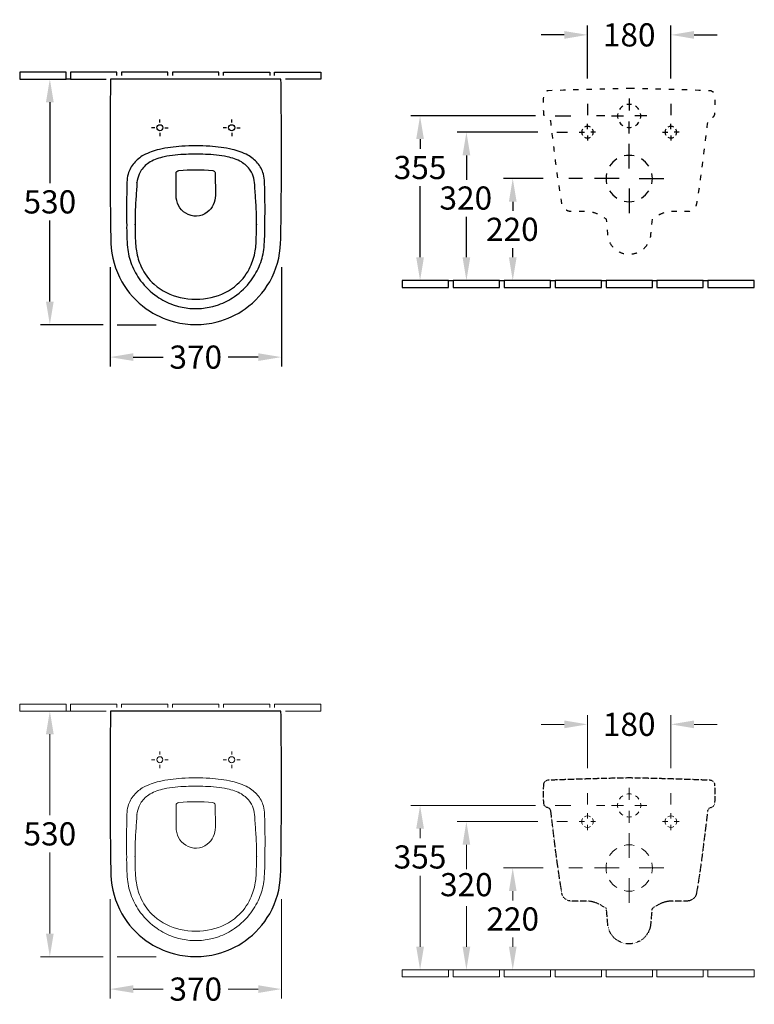
# Model space of a CAD drawing. Extents: x 1108 to 4138, y -684 to 1467.
# Drawn here: x 1108 to 2694, y -658 to 1467 of the extents above; entities that cross this region are included whole.
import ezdxf

# ---------------------------------------------------------------- set-up
doc = ezdxf.new("R2010")
doc.units = 0
doc.linetypes.add('ACAD_ISO03W100', pattern=[30, 12, -18])
doc.layers.get('Defpoints').update_dxf_attribs({"linetype": 'CONTINUOUS'})
doc.layers.add('0-Dick', color=7, linetype='CONTINUOUS', lineweight=30)
doc.layers.add('0-Dünn', color=2, linetype='CONTINUOUS', lineweight=5)
for name, color, linetype in [('85', 7, 'CONTINUOUS'), ('DRAUF', 2, 'CONTINUOUS'), ('DRAUF_Befestigung', 7, 'CONTINUOUS'), ('DRAUF_Bemassung', 7, 'CONTINUOUS'), ('DRAUF_Fliesen', 2, 'CONTINUOUS'), ('INST', 4, 'CONTINUOUS'), ('INST_Abfluss', 7, 'CONTINUOUS'), ('INST_Befestigung', 7, 'CONTINUOUS'), ('INST_Bemassung', 7, 'CONTINUOUS'), ('INST_Fliesen', 2, 'CONTINUOUS')]:
    doc.layers.add(name, color=color, linetype=linetype)
doc.styles.get("Standard").update_dxf_attribs({"font": 'arial.ttf'})
doc.dimstyles.get("Standard").update_dxf_attribs({"dimscale": 0, "dimtxt": 50, "dimasz": 50, "dimexe": 20, "dimexo": 25, "dimgap": 15, "dimtad": 0, "dimtih": 1, "dimtoh": 1, "dimdec": 0, "dimzin": 1, "dimdsep": 46, "dimtxsty": 'Standard', "dimcen": 3, "dimclrd": 256, "dimclre": 256, "dimclrt": 256, "dimadec": 0, "dimazin": 0, "dimtfac": 1, "dimtdec": 0, "dimtofl": 0, "dimtmove": 0, "dimatfit": 3, "dimfxl": 0, "dimtolj": 1, "dimtzin": 0, "dimlwd": -1, "dimlwe": -1, "dimarcsym": 0})

# ---------------------------------------------------------------- blocks, each defined once
blk = doc.blocks.new('*D1')
at = {"layer": 'Defpoints', "color": 0, "linetype": 'Continuous'}
for p in [(1303.3, 958), (1673.2, 958.1), (1673.2, 738.8)]:
    blk.add_point(p, dxfattribs=at)
at = {"layer": 'DRAUF_Bemassung', "linetype": 'Continuous'}
for p, q in [((1303.3, 933), (1303.3, 718.8)), ((1673.2, 933.1), (1673.2, 718.8)), ((1353.3, 738.8), (1418.1, 738.8)), ((1623.2, 738.8), (1558.4, 738.8))]:
    blk.add_line(p, q, dxfattribs=at)
for points in [[(1353.3, 747.1), (1353.3, 730.5), (1303.3, 738.8)], [(1623.2, 747.1), (1623.2, 730.5), (1673.2, 738.8)]]:
    blk.add_solid(points, dxfattribs=at)
at = {"layer": 'DRAUF_Bemassung', "linetype": 'Continuous', "insert": (1488.2, 738.8), "char_height": 50, "attachment_point": 5}
blk.add_mtext('\\A1;370', dxfattribs=at)
blk = doc.blocks.new('*D2')
at = {"layer": 'Defpoints', "color": 0, "linetype": 'Continuous'}
for p in [(1294.8, 1338.8), (1173.3, 808.8), (1313.7, 808.8)]:
    blk.add_point(p, dxfattribs=at)
at = {"layer": 'DRAUF_Bemassung', "linetype": 'Continuous'}
for p, q in [((1173.3, 1288.8), (1173.3, 1114.4)), ((1173.3, 858.8), (1173.3, 1033.3)), ((1288.7, 808.8), (1153.3, 808.8))]:
    blk.add_line(p, q, dxfattribs=at)
for points in [[(1164.9, 1288.8), (1181.6, 1288.8), (1173.3, 1338.8)], [(1164.9, 858.8), (1181.6, 858.8), (1173.3, 808.8)]]:
    blk.add_solid(points, dxfattribs=at)
at = {"layer": 'DRAUF_Bemassung', "linetype": 'Continuous', "insert": (1173.3, 1073.8), "char_height": 50, "attachment_point": 5}
blk.add_mtext('\\A1;530', dxfattribs=at)
blk = doc.blocks.new('*D5')
at = {"layer": 'Defpoints', "color": 0}
for p in [(2246.5, 1259.2), (1972.3, 904.2), (2272.4, 904.2, 0)]:
    blk.add_point(p, dxfattribs=at)
at = {"layer": 'INST_Bemassung'}
for p, q in [((2221.5, 1259.2), (1952.3, 1259.2)), ((1972.3, 1209.2), (1972.3, 1188.6)), ((1972.3, 954.2), (1972.3, 1107.5))]:
    blk.add_line(p, q, dxfattribs=at)
for points in [[(1964, 1209.2), (1980.6, 1209.2), (1972.3, 1259.2)], [(1964, 954.2), (1980.6, 954.2), (1972.3, 904.2)]]:
    blk.add_solid(points, dxfattribs=at)
at = {"layer": 'INST_Bemassung', "insert": (1972.3, 1148), "char_height": 50, "attachment_point": 5}
blk.add_mtext('\\A1;355', dxfattribs=at)
blk = doc.blocks.new('*D6')
at = {"layer": 'Defpoints', "color": 0}
for p in [(2513.6, 1434.2), (2333.6, 1314.8, 0), (2513.6, 1314.8, 0)]:
    blk.add_point(p, dxfattribs=at)
at = {"layer": 'INST_Bemassung'}
for p, q in [((2333.6, 1339.8), (2333.6, 1454.2)), ((2513.6, 1339.8), (2513.6, 1454.2)), ((2283.6, 1434.2), (2233.6, 1434.2)), ((2563.6, 1434.2), (2613.6, 1434.2))]:
    blk.add_line(p, q, dxfattribs=at)
for points in [[(2283.6, 1442.5), (2283.6, 1425.8), (2333.6, 1434.2)], [(2563.6, 1442.5), (2563.6, 1425.8), (2513.6, 1434.2)]]:
    blk.add_solid(points, dxfattribs=at)
at = {"layer": 'INST_Bemassung', "insert": (2423.6, 1434.2), "char_height": 50, "attachment_point": 5}
blk.add_mtext('\\A1;180', dxfattribs=at)
blk = doc.blocks.new('*D21')
at = {"layer": '0-Dünn', "linetype": 'Continuous'}
for p, q in [((2333.6, -148.1), (2333.6, -33.7)), ((2513.6, -148.1), (2513.6, -33.7)), ((2283.6, -53.7), (2233.6, -53.7)), ((2563.6, -53.7), (2613.6, -53.7))]:
    blk.add_line(p, q, dxfattribs=at)
for points in [[(2283.6, -45.4), (2283.6, -62.1), (2333.6, -53.7)], [(2563.6, -45.4), (2563.6, -62.1), (2513.6, -53.7)]]:
    blk.add_solid(points, dxfattribs=at)
at = {"layer": 'Defpoints', "color": 0, "linetype": 'Continuous'}
for p in [(2513.6, -53.7), (2333.6, -173.1, 0), (2513.6, -173.1, 0)]:
    blk.add_point(p, dxfattribs=at)
at = {"layer": '0-Dünn', "linetype": 'Continuous', "insert": (2423.6, -53.7), "char_height": 50, "attachment_point": 5}
blk.add_mtext('\\A1;180', dxfattribs=at)
blk = doc.blocks.new('*D22')
at = {"layer": '0-Dünn', "linetype": 'Continuous'}
for p, q in [((2221.5, -228.7), (1952.3, -228.7)), ((1972.3, -278.7), (1972.3, -299.3)), ((1972.3, -533.7), (1972.3, -380.4))]:
    blk.add_line(p, q, dxfattribs=at)
for points in [[(1964, -278.7), (1980.6, -278.7), (1972.3, -228.7)], [(1964, -533.7), (1980.6, -533.7), (1972.3, -583.7)]]:
    blk.add_solid(points, dxfattribs=at)
at = {"layer": 'Defpoints', "color": 0, "linetype": 'Continuous'}
for p in [(2246.5, -228.7), (1972.3, -583.7), (2272.4, -583.7, 0)]:
    blk.add_point(p, dxfattribs=at)
at = {"layer": '0-Dünn', "linetype": 'Continuous', "insert": (1972.3, -339.9), "char_height": 50, "attachment_point": 5}
blk.add_mtext('\\A1;355', dxfattribs=at)
blk = doc.blocks.new('*D23')
at = {"layer": '0-Dünn', "linetype": 'Continuous'}
for p, q in [((1173.3, -75.1), (1173.3, -249.5)), ((1173.3, -505.1), (1173.3, -330.6)), ((1288.7, -555.1), (1153.3, -555.1))]:
    blk.add_line(p, q, dxfattribs=at)
for points in [[(1164.9, -75.1), (1181.6, -75.1), (1173.3, -25.1)], [(1164.9, -505.1), (1181.6, -505.1), (1173.3, -555.1)]]:
    blk.add_solid(points, dxfattribs=at)
at = {"layer": 'Defpoints', "color": 0, "linetype": 'Continuous'}
for p in [(1294.8, -25.1), (1173.3, -555.1), (1313.7, -555.1)]:
    blk.add_point(p, dxfattribs=at)
at = {"layer": '0-Dünn', "linetype": 'Continuous', "insert": (1173.3, -290.1), "char_height": 50, "attachment_point": 5}
blk.add_mtext('\\A1;530', dxfattribs=at)
blk = doc.blocks.new('*D24')
at = {"layer": '0-Dünn', "linetype": 'Continuous'}
for p, q in [((1303.3, -430.9), (1303.3, -645.1)), ((1673.2, -430.8), (1673.2, -645.1)), ((1353.3, -625.1), (1418.1, -625.1)), ((1623.2, -625.1), (1558.4, -625.1))]:
    blk.add_line(p, q, dxfattribs=at)
for points in [[(1353.3, -616.8), (1353.3, -633.4), (1303.3, -625.1)], [(1623.2, -616.8), (1623.2, -633.4), (1673.2, -625.1)]]:
    blk.add_solid(points, dxfattribs=at)
at = {"layer": 'Defpoints', "color": 0, "linetype": 'Continuous'}
for p in [(1303.3, -405.9), (1673.2, -405.8), (1673.2, -625.1)]:
    blk.add_point(p, dxfattribs=at)
at = {"layer": '0-Dünn', "linetype": 'Continuous', "insert": (1488.2, -625.1), "char_height": 50, "attachment_point": 5}
blk.add_mtext('\\A1;370', dxfattribs=at)

msp = doc.modelspace()

# ---------------------------------------------------------------- linework, layer by layer
at = {"layer": '0-Dick', "linetype": 'Continuous', "flags": 128}
msp.add_lwpolyline([(1534.3, -549.2, 0.091927), (1595, -520.8, 0.108816), (1647.7, -462.3, 0.118599), (1671.4, -379.1, 0.005674), (1672.5, -309.2, 0.002635), (1673.2, -186, 0.003584), (1672.1, -25.1), (1488.2, -25.1), (1304.3, -25.1, 0.003584), (1303.2, -186, 0.002635), (1303.9, -309.2, 0.005674), (1305, -379.1, 0.118599), (1328.7, -462.3, 0.108816), (1381.4, -520.8, 0.091927), (1442.2, -549.2, 0.127395)], format="xyb", close=True, dxfattribs=at)
at = {"layer": '0-Dick', "linetype": 'ACAD_ISO03W100', "ltscale": 0.05, "flags": 128}
msp.add_lwpolyline([(2423.6, -168.7, -0.006114), (2595.5, -173.7, -0.389581), (2607.8, -182.9, -0.03896), (2607.8, -224.5, -0.345971), (2599.5, -233.6, 0.332897), (2592.8, -240.5, -0.001113), (2581.4, -334.1, -0.010108), (2568.8, -418.3, -0.367605), (2549.1, -435), (2518, -435, 0.151398), (2480.6, -446.6), (2472.9, -451.4), (2469.9, -484.8, -0.386128), (2423.6, -527.5, -0.406985), (2377.2, -482.9), (2374.5, -451.4), (2366.7, -446.6, 0.151464), (2329.2, -435), (2298.2, -435, -0.367259), (2278.4, -418.2, -0.009967), (2263, -311.3, -0.001523), (2254.5, -240.5, 0.337793), (2247.8, -233.6, -0.351447), (2239.4, -224.5, -0.034089), (2239.4, -182.9, -0.376385), (2248.7, -173.7, -0.005118), (2423.6, -168.7, -0.336689)], format="xyb", dxfattribs=at)
at = {"layer": '0-Dünn', "linetype": 'Continuous'}
for p, q in [((1218.2, -25.1), (1208.2, -25.1)), ((1410.7, -119.1), (1410.7, -112.1)), ((1565.7, -119.1), (1565.7, -112.1)), ((1399.7, -130.1), (1392.7, -130.1)), ((1410.7, -141.1), (1410.7, -148.1)), ((1421.7, -130.1), (1428.7, -130.1)), ((1554.7, -130.1), (1547.7, -130.1)), ((1565.7, -141.1), (1565.7, -148.1)), ((1576.7, -130.1), (1583.7, -130.1)), ((2423.6, -190.8), (2423.6, -216.7)), ((2333.6, -202.4, 0), (2333.6, -226.7, 0)), ((2513.6, -202.4, 0), (2513.6, -226.7, 0)), ((2263.5, -228.7), (2297.6, -228.7)), ((2370.8, -228.7), (2353.3, -228.7)), ((2385.7, -228.7), (2411.6, -228.7)), ((2461.5, -228.7), (2435.6, -228.7)), ((2333.6, -256.9), (2333.6, -245.5)), ((2423.6, -266.6), (2423.6, -240.7)), ((2513.6, -256.9), (2513.6, -245.5)), ((2226.3, -263.7, 0), (2052.3, -263.7, 0)), ((2267.7, -263.7, 0), (2290.3, -263.7, 0)), ((2315.4, -263.7), (2326.8, -263.7)), ((2333.6, -270.5), (2333.6, -281.9)), ((2351.2, -263.7), (2340.5, -263.7)), ((2495.4, -263.7), (2506.8, -263.7)), ((2513.6, -270.5), (2513.6, -281.9)), ((2531.2, -263.7), (2520.5, -263.7)), ((2423.6, -342), (2423.6, -288.8)), ((2072.3, -313.7, 0), (2072.3, -366.2, 0)), ((2237.9, -363.7, 0), (2152.3, -363.7, 0)), ((2323.2, -363.7), (2293, -363.7)), ((2402, -363.7), (2348.8, -363.7)), ((2445.3, -363.7), (2498.5, -363.7)), ((2423.6, -385.4), (2423.6, -438.6)), ((2172.3, -413.7, 0), (2172.3, -433.7, 0)), ((2072.3, -533.7, 0), (2072.3, -446.2, 0)), ((2172.3, -533.7, 0), (2172.3, -513.7, 0)), ((1318.3, -555.1), (1403.1, -555.1)), ((2033.6, -583.7), (2043.6, -583.7)), ((2143.6, -583.7), (2153.6, -583.7)), ((2253.6, -583.7), (2263.6, -583.7)), ((2363.6, -583.7), (2373.6, -583.7)), ((2473.6, -583.7), (2483.6, -583.7)), ((2583.6, -583.7), (2593.6, -583.7))]:
    msp.add_line(p, q, dxfattribs=at)
for points in [[(1108.2, -25.1), (1208.2, -25.1), (1208.2, -10.1), (1108.2, -10.1)], [(1933.6, -598.7), (2033.6, -598.7), (2033.6, -583.7), (1933.6, -583.7)], [(2043.6, -598.7), (2143.6, -598.7), (2143.6, -583.7), (2043.6, -583.7)], [(2153.6, -598.7), (2253.6, -598.7), (2253.6, -583.7), (2153.6, -583.7)], [(2263.6, -598.7), (2363.6, -598.7), (2363.6, -583.7), (2263.6, -583.7)], [(2373.6, -598.7), (2473.6, -598.7), (2473.6, -583.7), (2373.6, -583.7)], [(2483.6, -598.7), (2583.6, -598.7), (2583.6, -583.7), (2483.6, -583.7)], [(2593.6, -598.7), (2693.6, -598.7), (2693.6, -583.7), (2593.6, -583.7)]]:
    msp.add_lwpolyline(points, close=True, dxfattribs=at)
for points in [[(1318.2, -17.1), (1318.2, -10.1), (1218.2, -10.1), (1218.2, -25.1), (1294.7, -25.1)], [(1428.2, -17.1), (1428.2, -10.1), (1328.2, -10.1), (1328.2, -17.1)], [(1538.2, -17.1), (1538.2, -10.1), (1438.2, -10.1), (1438.2, -17.1)], [(1548.2, -17.1), (1548.2, -10.1), (1648.2, -10.1), (1648.2, -17.1)], [(1658.2, -17.1), (1658.2, -10.1), (1758.2, -10.1), (1758.2, -25.1), (1681.7, -25.1)]]:
    msp.add_lwpolyline(points, dxfattribs=at)
at = {"layer": '0-Dünn', "linetype": 'Continuous', "flags": 128}
for points in [[(1458.1, -170.2, 0.041605), (1409.6, -176.9, 0.058566), (1375.7, -189.4, 0.096817), (1355, -206.3, 0.110816), (1342.3, -230.3, 0.074954), (1339.7, -247.5, -0.000138), (1338.8, -290.5, 0.007128), (1339.1, -340, 0.024749), (1340.9, -388.4, 0.066129), (1349.7, -425, 0.067436), (1369.1, -460.2, 0.0826), (1404.6, -494.4, 0.064836), (1439.1, -512, 0.173675), (1537.3, -512, 0.064836), (1571.8, -494.4, 0.0826), (1607.3, -460.2, 0.067436), (1626.7, -425, 0.066129), (1635.6, -388.4, 0.024749), (1637.3, -340, 0.007128), (1637.6, -290.5, -0.000138), (1636.8, -247.5, 0.074954), (1634.1, -230.3, 0.110816), (1621.4, -206.3, 0.096817), (1600.8, -189.4, 0.058566), (1566.8, -176.9, 0.041605), (1518.3, -170.2, 0.031359)], [(1521.8, -496.6, 0.128096), (1577.9, -468, 0.100448), (1605.9, -430.3, 0.070265), (1616.5, -395.9, 0.034343), (1618.9, -365.6, 0.01103), (1619.3, -330.9, 0.016667), (1617.9, -291.4, -0.001098), (1615.7, -258, 0.049187), (1613.6, -238.9, 0.087758), (1605.8, -221.9, 0.10631), (1586.6, -204, 0.076284), (1556.3, -192.8, 0.043746), (1508.9, -187.5, 0.03043), (1467.6, -187.5, 0.043746), (1420.1, -192.8, 0.076284), (1389.8, -204, 0.10631), (1370.6, -221.9, 0.087758), (1362.9, -238.9, 0.049187), (1360.7, -258, -0.001098), (1358.5, -291.4, 0.016667), (1357.2, -330.9, 0.01103), (1357.6, -365.6, 0.034343), (1360, -395.9, 0.070265), (1370.6, -430.3, 0.100448), (1398.5, -468, 0.128096), (1454.7, -496.6, 0.11039)]]:
    msp.add_lwpolyline(points, format="xyb", close=True, dxfattribs=at)
msp.add_lwpolyline([(1451.5, -222.4, -0.040248), (1525, -222.4, -0.226026), (1530.4, -226.6), (1530.7, -275.9, -0.232995), (1513, -312.5, -0.317643), (1466.5, -314.6, -0.259801), (1445.7, -275.9), (1445.7, -228.6, -0.438185), (1451.5, -222.4, 0.234177)], format="xyb", dxfattribs=at)
at = {"layer": '0-Dünn', "linetype": 'Continuous'}
for centre in [(1410.7, -130.1), (1565.7, -130.1)]:
    msp.add_circle(centre, 6.53, dxfattribs=at)
for centre, radius, start, end in [((2423.6, -228.7), 25, 123.1739, 146.8261), ((2423.6, -228.7), 25, 78.1739, 101.8261), ((2423.6, -228.7), 25, 33.1739, 56.8261), ((2423.6, -228.7), 25, 168.1739, 191.8261), ((2423.6, -228.7), 25, 348.1739, 11.8261), ((2333.6, -263.7), 12.5, 58.745, 121.255), ((2423.6, -228.7), 25, 213.1739, 236.8261), ((2423.6, -228.7), 25, 258.1739, 281.8261), ((2423.6, -228.7), 25, 303.1739, 326.8261), ((2513.6, -263.7), 12.5, 58.745, 121.255), ((2333.6, -263.7), 12.5, 148.745, 211.255), ((2333.6, -263.7), 12.5, 238.745, 301.255), ((2333.6, -263.7), 12.5, 328.745, 31.255), ((2513.6, -263.7), 12.5, 148.745, 211.255), ((2513.6, -263.7), 12.5, 238.745, 301.255), ((2513.6, -263.7), 12.5, 328.745, 31.255), ((2423.6, -363.7), 50, 77.1777, 102.8223), ((2423.6, -363.7), 50, 122.1777, 147.8223), ((2423.6, -363.7), 50, 32.1777, 57.8223), ((2423.6, -363.7), 50, 167.1777, 192.8223), ((2423.6, -363.7), 50, 347.1777, 12.8223), ((2423.6, -363.7), 50, 212.1777, 237.8223), ((2423.6, -363.7), 50, 302.1777, 327.8223), ((2423.6, -363.7), 50, 257.1777, 282.8223)]:
    msp.add_arc(centre, radius, start, end, dxfattribs=at)
for points in [[(1361.3, -248.9), (1361.3, -248.4), (1361.3, -248), (1361.4, -247.6)], [(1615.1, -248.9), (1615.1, -248.4), (1615.1, -248), (1615, -247.6)]]:
    msp.add_open_spline(points, degree=3, dxfattribs=at)
at = {"layer": '0-Dünn', "linetype": 'Continuous', "extrusion": (-1, 6.12303e-17, 0)}
for p in [(1357.1, -339.2), (1619.3, -339.2)]:
    msp.add_point(p, dxfattribs=at)
at = {"layer": '0-Dünn', "linetype": 'Continuous'}
for points in [[(2064, -313.7, 0), (2080.6, -313.7, 0), (2072.3, -263.7, 0)], [(2164, -413.7, 0), (2180.6, -413.7, 0), (2172.3, -363.7, 0)], [(2064, -533.7, 0), (2080.6, -533.7, 0), (2072.3, -583.7, 0)], [(2164, -533.7, 0), (2180.6, -533.7, 0), (2172.3, -583.7, 0)]]:
    msp.add_solid(points, dxfattribs=at)
at = {"layer": '85', "color": 2, "linetype": 'Continuous'}
for points in [[(1361.3, 1115), (1361.3, 1115.5), (1361.3, 1115.9), (1361.4, 1116.3)], [(1615.1, 1115), (1615.1, 1115.5), (1615.1, 1115.9), (1615, 1116.3)]]:
    msp.add_open_spline(points, degree=3, dxfattribs=at)
at = {"layer": '85', "color": 2, "linetype": 'Continuous', "extrusion": (-1, 6.12303e-17, 0)}
for p in [(1357.1, 1024.7), (1619.3, 1024.7)]:
    msp.add_point(p, dxfattribs=at)
at = {"layer": 'DRAUF', "color": 6, "flags": 128}
msp.add_lwpolyline([(1534.3, 814.7, 0.091927), (1595, 843.1, 0.108816), (1647.7, 901.6, 0.118599), (1671.4, 984.8, 0.005674), (1672.5, 1054.7, 0.002635), (1673.2, 1177.9, 0.003584), (1672.1, 1338.8), (1488.2, 1338.8), (1304.3, 1338.8, 0.003584), (1303.2, 1177.9, 0.002635), (1303.9, 1054.7, 0.005674), (1305, 984.8, 0.118599), (1328.7, 901.6, 0.108816), (1381.4, 843.1, 0.091927), (1442.2, 814.7, 0.127395)], format="xyb", close=True, dxfattribs=at)
at = {"layer": 'DRAUF', "color": 5, "flags": 128}
msp.add_lwpolyline([(1458.1, 1193.7, 0.041605), (1409.6, 1187, 0.058566), (1375.7, 1174.5, 0.096817), (1355, 1157.6, 0.110816), (1342.3, 1133.6, 0.074954), (1339.7, 1116.4, -0.000138), (1338.8, 1073.4, 0.007128), (1339.1, 1023.9, 0.024749), (1340.9, 975.5, 0.066129), (1349.7, 938.9, 0.067436), (1369.1, 903.7, 0.0826), (1404.6, 869.5, 0.064836), (1439.1, 851.9, 0.173675), (1537.3, 851.9, 0.064836), (1571.8, 869.5, 0.0826), (1607.3, 903.7, 0.067436), (1626.7, 938.9, 0.066129), (1635.6, 975.5, 0.024749), (1637.3, 1023.9, 0.007128), (1637.6, 1073.4, -0.000138), (1636.8, 1116.4, 0.074954), (1634.1, 1133.6, 0.110816), (1621.4, 1157.6, 0.096817), (1600.8, 1174.5, 0.058566), (1566.8, 1187, 0.041605), (1518.3, 1193.7, 0.031359)], format="xyb", close=True, dxfattribs=at)
at = {"layer": 'DRAUF', "color": 2, "flags": 128}
msp.add_lwpolyline([(1521.8, 867.3, 0.128096), (1577.9, 895.9, 0.100448), (1605.9, 933.6, 0.070265), (1616.5, 968, 0.034343), (1618.9, 998.3, 0.01103), (1619.3, 1033, 0.016667), (1617.9, 1072.5, -0.001098), (1615.7, 1105.9, 0.049187), (1613.6, 1125, 0.087758), (1605.8, 1142, 0.10631), (1586.6, 1159.9, 0.076284), (1556.3, 1171.1, 0.043746), (1508.9, 1176.4, 0.03043), (1467.6, 1176.4, 0.043746), (1420.1, 1171.1, 0.076284), (1389.8, 1159.9, 0.10631), (1370.6, 1142, 0.087758), (1362.9, 1125, 0.049187), (1360.7, 1105.9, -0.001098), (1358.5, 1072.5, 0.016667), (1357.2, 1033, 0.01103), (1357.6, 998.3, 0.034343), (1360, 968, 0.070265), (1370.6, 933.6, 0.100448), (1398.5, 895.9, 0.128096), (1454.7, 867.3, 0.11039)], format="xyb", close=True, dxfattribs=at)
at = {"layer": 'DRAUF', "color": 7, "flags": 128}
msp.add_lwpolyline([(1451.5, 1141.5, -0.040248), (1525, 1141.5, -0.226026), (1530.4, 1137.3), (1530.7, 1087.9, -0.232995), (1513, 1051.4, -0.317643), (1466.5, 1049.2, -0.259801), (1445.7, 1087.9), (1445.7, 1135.3, -0.438185), (1451.5, 1141.5, 0.234177)], format="xyb", dxfattribs=at)
at = {"layer": 'DRAUF_Befestigung', "color": 1, "linetype": 'Continuous'}
for p, q in [((1399.7, 1233.8), (1392.7, 1233.8)), ((1410.7, 1244.8), (1410.7, 1251.8)), ((1421.7, 1233.8), (1428.7, 1233.8)), ((1554.7, 1233.8), (1547.7, 1233.8)), ((1565.7, 1244.8), (1565.7, 1251.8)), ((1576.7, 1233.8), (1583.7, 1233.8)), ((1410.7, 1222.8), (1410.7, 1215.8)), ((1565.7, 1222.8), (1565.7, 1215.8))]:
    msp.add_line(p, q, dxfattribs=at)
at = {"layer": 'DRAUF_Befestigung', "color": 7, "linetype": 'Continuous'}
for centre in [(1410.7, 1233.8), (1565.7, 1233.8)]:
    msp.add_circle(centre, 6.53, dxfattribs=at)
at = {"layer": 'DRAUF_Bemassung', "color": 7, "linetype": 'Continuous'}
msp.add_line((1318.3, 808.8), (1403.1, 808.8), dxfattribs=at)
at = {"layer": 'DRAUF_Fliesen'}
msp.add_line((1218.2, 1338.8), (1208.2, 1338.8), dxfattribs=at)
msp.add_lwpolyline([(1108.2, 1338.8), (1208.2, 1338.8), (1208.2, 1353.8), (1108.2, 1353.8)], close=True, dxfattribs=at)
for points in [[(1318.2, 1346.8), (1318.2, 1353.8), (1218.2, 1353.8), (1218.2, 1338.8), (1294.7, 1338.8)], [(1428.2, 1346.8), (1428.2, 1353.8), (1328.2, 1353.8), (1328.2, 1346.8)], [(1538.2, 1346.8), (1538.2, 1353.8), (1438.2, 1353.8), (1438.2, 1346.8)], [(1548.2, 1346.8), (1548.2, 1353.8), (1648.2, 1353.8), (1648.2, 1346.8)], [(1658.2, 1346.8), (1658.2, 1353.8), (1758.2, 1353.8), (1758.2, 1338.8), (1681.7, 1338.8)]]:
    msp.add_lwpolyline(points, dxfattribs=at)
at = {"layer": 'INST', "color": 4, "linetype": 'ACAD_ISO03W100', "ltscale": 0.95, "flags": 128}
msp.add_lwpolyline([(2423.6, 1319.2, -0.006114), (2595.5, 1314.2, -0.389581), (2607.8, 1305, -0.03896), (2607.8, 1263.4, -0.345971), (2599.5, 1254.3, 0.332897), (2592.8, 1247.4, -0.001113), (2581.4, 1153.9, -0.010108), (2568.8, 1069.6, -0.367605), (2549.1, 1052.9), (2518, 1052.9, 0.151398), (2480.6, 1041.3), (2472.9, 1036.5), (2469.9, 1003.1, -0.386128), (2423.6, 960.4, -0.406985), (2377.2, 1005.1), (2374.5, 1036.5), (2366.7, 1041.3, 0.151464), (2329.2, 1052.9), (2298.2, 1052.9, -0.367259), (2278.4, 1069.7, -0.009967), (2263, 1176.6, -0.001523), (2254.5, 1247.4, 0.337793), (2247.8, 1254.3, -0.351447), (2239.4, 1263.4, -0.034089), (2239.4, 1305, -0.376385), (2248.7, 1314.2, -0.005118), (2423.6, 1319.2, -0.336689)], format="xyb", dxfattribs=at)
at = {"layer": 'INST_Abfluss', "color": 1}
for p, q in [((2423.6, 1297.1), (2423.6, 1271.2)), ((2385.7, 1259.2), (2411.6, 1259.2)), ((2461.5, 1259.2), (2435.6, 1259.2)), ((2423.6, 1221.3), (2423.6, 1247.2)), ((2423.6, 1145.9), (2423.6, 1199.1)), ((2402, 1124.2), (2348.8, 1124.2)), ((2445.3, 1124.2), (2498.5, 1124.2)), ((2423.6, 1102.5), (2423.6, 1049.3))]:
    msp.add_line(p, q, dxfattribs=at)
at = {"layer": 'INST_Abfluss', "color": 2}
for start, end in [(123.1739, 146.8261), (78.1739, 101.8261), (33.1739, 56.8261), (168.1739, 191.8261), (348.1739, 11.8261), (213.1739, 236.8261), (258.1739, 281.8261), (303.1739, 326.8261)]:
    msp.add_arc((2423.6, 1259.2), 25, start, end, dxfattribs=at)
at = {"layer": 'INST_Abfluss', "color": 3}
for start, end in [(77.1777, 102.8223), (122.1777, 147.8223), (32.1777, 57.8223), (167.1777, 192.8223), (347.1777, 12.8223), (212.1777, 237.8223), (302.1777, 327.8223), (257.1777, 282.8223)]:
    msp.add_arc((2423.6, 1124.2), 50, start, end, dxfattribs=at)
at = {"layer": 'INST_Befestigung', "color": 1, "linetype": 'Continuous'}
for p, q in [((2333.6, 1231), (2333.6, 1242.4)), ((2513.6, 1231), (2513.6, 1242.4)), ((2315.4, 1224.2), (2326.8, 1224.2)), ((2333.6, 1217.4), (2333.6, 1206)), ((2351.2, 1224.2), (2340.5, 1224.2)), ((2495.4, 1224.2), (2506.8, 1224.2)), ((2513.6, 1217.4), (2513.6, 1206)), ((2531.2, 1224.2), (2520.5, 1224.2))]:
    msp.add_line(p, q, dxfattribs=at)
at = {"layer": 'INST_Befestigung', "color": 7, "linetype": 'Continuous'}
for centre, start, end in [((2333.6, 1224.2), 58.745, 121.255), ((2513.6, 1224.2), 58.745, 121.255), ((2333.6, 1224.2), 148.745, 211.255), ((2333.6, 1224.2), 238.745, 301.255), ((2333.6, 1224.2), 328.745, 31.255), ((2513.6, 1224.2), 148.745, 211.255), ((2513.6, 1224.2), 238.745, 301.255), ((2513.6, 1224.2), 328.745, 31.255)]:
    msp.add_arc(centre, 12.5, start, end, dxfattribs=at)
at = {"layer": 'INST_Bemassung'}
for p, q in [((2333.6, 1285.5, 0), (2333.6, 1261.2, 0)), ((2513.6, 1285.5, 0), (2513.6, 1261.2, 0)), ((2263.5, 1259.2), (2297.6, 1259.2)), ((2370.8, 1259.2), (2353.3, 1259.2)), ((2267.7, 1224.2, 0), (2290.3, 1224.2, 0)), ((2323.2, 1124.2), (2293, 1124.2))]:
    msp.add_line(p, q, dxfattribs=at)
at = {"layer": 'INST_Bemassung', "linetype": 'Continuous'}
for p, q in [((2226.3, 1224.2, 0), (2052.3, 1224.2, 0)), ((2072.3, 1174.2, 0), (2072.3, 1121.7, 0)), ((2237.9, 1124.2, 0), (2152.3, 1124.2, 0)), ((2172.3, 1074.2, 0), (2172.3, 1054.2, 0)), ((2072.3, 954.2, 0), (2072.3, 1041.7, 0)), ((2172.3, 954.2, 0), (2172.3, 974.2, 0))]:
    msp.add_line(p, q, dxfattribs=at)
for points in [[(2064, 1174.2, 0), (2080.6, 1174.2, 0), (2072.3, 1224.2, 0)], [(2164, 1074.2, 0), (2180.6, 1074.2, 0), (2172.3, 1124.2, 0)], [(2064, 954.2, 0), (2080.6, 954.2, 0), (2072.3, 904.2, 0)], [(2164, 954.2, 0), (2180.6, 954.2, 0), (2172.3, 904.2, 0)]]:
    msp.add_solid(points, dxfattribs=at)
at = {"layer": 'INST_Fliesen'}
for p, q in [((2033.6, 904.2), (2043.6, 904.2)), ((2143.6, 904.2), (2153.6, 904.2)), ((2253.6, 904.2), (2263.6, 904.2)), ((2363.6, 904.2), (2373.6, 904.2)), ((2473.6, 904.2), (2483.6, 904.2)), ((2583.6, 904.2), (2593.6, 904.2))]:
    msp.add_line(p, q, dxfattribs=at)
for points in [[(1933.6, 889.2), (2033.6, 889.2), (2033.6, 904.2), (1933.6, 904.2)], [(2043.6, 889.2), (2143.6, 889.2), (2143.6, 904.2), (2043.6, 904.2)], [(2153.6, 889.2), (2253.6, 889.2), (2253.6, 904.2), (2153.6, 904.2)], [(2263.6, 889.2), (2363.6, 889.2), (2363.6, 904.2), (2263.6, 904.2)], [(2373.6, 889.2), (2473.6, 889.2), (2473.6, 904.2), (2373.6, 904.2)], [(2483.6, 889.2), (2583.6, 889.2), (2583.6, 904.2), (2483.6, 904.2)], [(2593.6, 889.2), (2693.6, 889.2), (2693.6, 904.2), (2593.6, 904.2)]]:
    msp.add_lwpolyline(points, close=True, dxfattribs=at)

# ---------------------------------------------------------------- texts
at = {"layer": '0-Dünn', "linetype": 'Continuous', "char_height": 50, "attachment_point": 5}
for s, insert in [('320', (2072.3, -406.2, 0)), ('\\A1;220', (2172.3, -473.7, 0))]:
    msp.add_mtext(s, dxfattribs=dict(at, insert=insert))
at = {"layer": 'INST_Bemassung'}
for s, p in [('320', (2014.2, 1057.1, 0)), ('220', (2114.7, 989.6, 0))]:
    msp.add_text(s, height=50, dxfattribs=at).set_placement(p)

# ---------------------------------------------------------------- dimensions: what is measured, and where the dimension line sits
at = {"layer": '0-Dünn', "linetype": 'Continuous'}
dim = msp.add_linear_dim(base=(2513.6, -53.7), p1=(2333.6, -173.1, 0), p2=(2513.6, -173.1, 0), dimstyle='Standard', override={"dimscale": 1}, dxfattribs=at)
dim.commit()
dim.dimension.update_dxf_attribs({"geometry": '*D21', "text_midpoint": (2423.6, -53.7)})
dim = msp.add_linear_dim(base=(1173.3, -555.1), p1=(1294.8, -25.1), p2=(1313.7, -555.1), angle=90, text='530', dimstyle='Standard', override={"dimscale": 1, "dimse1": 1}, dxfattribs=at)
dim.commit()
dim.dimension.update_dxf_attribs({"geometry": '*D23', "text_midpoint": (1173.3, -290.1)})
dim = msp.add_linear_dim(base=(1972.3, -583.7, 0), p1=(2246.5, -228.7, 0), p2=(2272.4, -583.7), angle=90, dimstyle='Standard', override={"dimscale": 1, "dimse2": 1}, dxfattribs=at)
dim.commit()
dim.dimension.update_dxf_attribs({"geometry": '*D22', "text_midpoint": (1972.3, -339.9, 0), "dimtype": 160})
dim = msp.add_linear_dim(base=(1673.2, -625.1), p1=(1303.3, -405.9), p2=(1673.2, -405.8), text='370', dimstyle='Standard', override={"dimscale": 1}, dxfattribs=at)
dim.commit()
dim.dimension.update_dxf_attribs({"geometry": '*D24', "text_midpoint": (1488.2, -625.1)})
at = {"layer": 'DRAUF_Bemassung', "color": 7, "linetype": 'Continuous'}
dim = msp.add_linear_dim(base=(1173.3, 808.8), p1=(1294.8, 1338.8), p2=(1313.7, 808.8), angle=90, text='530', dimstyle='Standard', override={"dimscale": 1, "dimtxt": 50, "dimse1": 1, "dimtmove": 0}, dxfattribs=at)
dim.commit()
dim.dimension.update_dxf_attribs({"geometry": '*D2', "text_midpoint": (1173.3, 1073.8), "dimtype": 160})
dim = msp.add_linear_dim(base=(1673.2, 738.8), p1=(1303.3, 958), p2=(1673.2, 958.1), text='370', dimstyle='Standard', override={"dimscale": 1, "dimtxt": 50, "dimtmove": 0}, dxfattribs=at)
dim.commit()
dim.dimension.update_dxf_attribs({"geometry": '*D1', "text_midpoint": (1488.2, 738.8), "dimtype": 160})
at = {"layer": 'INST_Bemassung'}
dim = msp.add_linear_dim(base=(2513.6, 1434.2), p1=(2333.6, 1314.8, 0), p2=(2513.6, 1314.8, 0), dimstyle='Standard', override={"dimscale": 1, "dimtxt": 50, "dimtmove": 0}, dxfattribs=at)
dim.commit()
dim.dimension.update_dxf_attribs({"geometry": '*D6', "text_midpoint": (2423.6, 1434.2), "dimtype": 160})
dim = msp.add_linear_dim(base=(1972.3, 904.2, 0), p1=(2246.5, 1259.2, 0), p2=(2272.4, 904.2), angle=90, dimstyle='Standard', override={"dimscale": 1, "dimtxt": 50, "dimse2": 1, "dimtmove": 0}, dxfattribs=at)
dim.commit()
dim.dimension.update_dxf_attribs({"geometry": '*D5', "text_midpoint": (1972.3, 1148, 0), "dimtype": 160})

doc.saveas('drawing.dxf')
